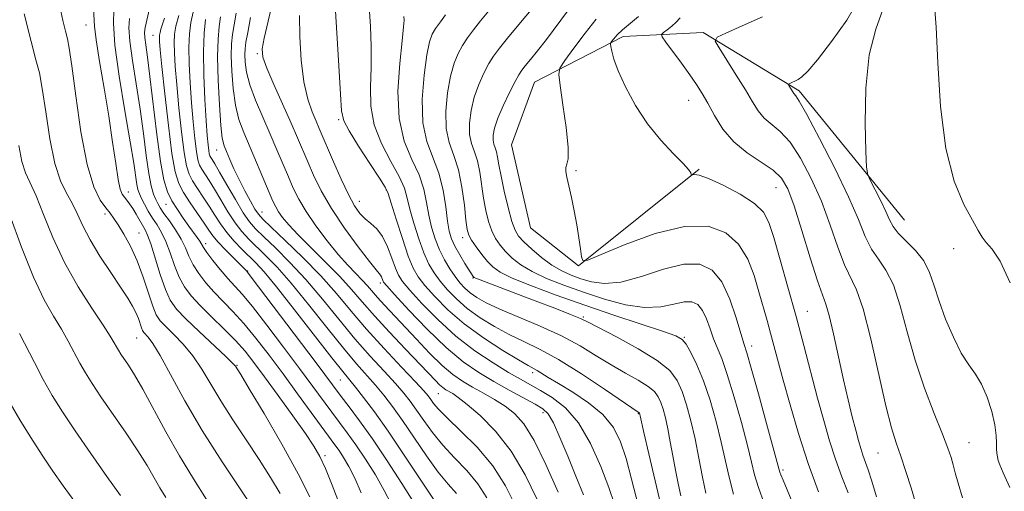
# Model space of a CAD drawing. Extents: x 2089800 to 2092700, y 309800 to 312700.
# Drawn here: x 2092230 to 2092423, y 310310 to 310402 of the extents above; entities that cross this region are included whole.
import ezdxf

# ---------------------------------------------------------------- set-up
doc = ezdxf.new("R2010")
doc.units = 0
doc.header["$MEASUREMENT"] = 0
for name, color, linetype, lineweight in [('BREAKLINE DTM HARD', 7, 'Continuous', 0), ('CONTOUR INDEX', 41, 'Continuous', 13), ('CONTOUR INTERMEDIATE', 44, 'Continuous', 0), ('SPOT ELEVATION DTM', 2, 'Continuous', 13)]:
    doc.layers.add(name, color=color, linetype=linetype, lineweight=lineweight)

msp = doc.modelspace()

# ---------------------------------------------------------------- linework, layer by layer
at = {"layer": 'BREAKLINE DTM HARD'}
msp.add_polyline3d([(2092403.55, 310363.08, 1148.96), (2092382.9, 310388.38, 1146.29), (2092364.16, 310399.76, 1143.74), (2092348.49, 310398.98, 1140.48), (2092331.18, 310390.04, 1137.12), (2092326.69, 310377.79, 1137.58), (2092330.38, 310361.57, 1137.52), (2092339.77, 310354.14, 1137.93), (2092363.34, 310373.03, 1140.14)], dxfattribs=at)
at = {"layer": 'CONTOUR INDEX', "flags": 128}
for points, elevation in [([(2092280.014, 310405.958), (2092279.063, 310402.027), (2092278.284, 310398.705), (2092277.903, 310396.562), (2092278.042, 310394.931), (2092278.8, 310392.839), (2092280.191, 310389.607), (2092283.541, 310382.071), (2092284.815, 310379.173), (2092286.814, 310374.497), (2092287.958, 310371.866), (2092289.446, 310368.818), (2092291.448, 310365.333), (2092294.012, 310361.499), (2092296.684, 310357.837), (2092298.889, 310354.972), (2092300.202, 310353.341), (2092300.812, 310352.621), (2092301.058, 310352.299), (2092301.224, 310351.962), (2092301.478, 310351.267), (2092301.643, 310350.961), (2092302.26, 310350.224), (2092303.814, 310348.498), (2092306.6, 310345.459), (2092310.164, 310341.724), (2092313.864, 310338.144), (2092317.2, 310335.371), (2092320.245, 310333.268), (2092323.209, 310331.5), (2092326.215, 310329.811), (2092331.28, 310327.051), (2092332.793, 310326.164), (2092333.846, 310325.148), (2092334.856, 310323.409), (2092336.144, 310320.542), (2092337.651, 310316.893), (2092339.224, 310312.996), (2092340.714, 310309.338)], 1120), ([(2092248.92, 310404.24), (2092248.804, 310401.589), (2092249.088, 310397.321), (2092249.927, 310391.243), (2092251.055, 310384.466), (2092252.102, 310378.425), (2092252.783, 310374.222), (2092253.391, 310370.072), (2092253.603, 310369.044), (2092253.882, 310368.223), (2092254.296, 310367.337), (2092254.893, 310366.187), (2092255.637, 310364.847), (2092256.47, 310363.465), (2092257.34, 310362.125), (2092258.219, 310360.673), (2092259.083, 310358.893), (2092259.922, 310356.661), (2092260.772, 310354.225), (2092261.682, 310351.925), (2092262.718, 310349.992), (2092264.022, 310348.238), (2092265.75, 310346.366), (2092267.975, 310344.17), (2092270.409, 310341.807), (2092272.679, 310339.526), (2092274.545, 310337.455), (2092276.304, 310335.246), (2092278.387, 310332.433), (2092281.058, 310328.757), (2092283.91, 310324.79), (2092286.371, 310321.316), (2092288.038, 310318.851), (2092289.191, 310316.847), (2092290.279, 310314.495), (2092291.622, 310311.234), (2092293.009, 310307.512)], 1100), ([(2092409.393, 310405.037), (2092409.702, 310400.856), (2092410.024, 310393.838), (2092410.58, 310385.302), (2092411.614, 310377.096), (2092413.253, 310370.701), (2092415.143, 310366.132), (2092416.811, 310363.038), (2092417.924, 310361.053), (2092418.704, 310359.75), (2092419.515, 310358.689), (2092420.661, 310357.363), (2092422.212, 310355.013), (2092424.182, 310350.813)], 1150), ([(2092264.39, 310403.742), (2092263.957, 310401.725), (2092263.685, 310399.542), (2092263.576, 310396.907), (2092263.625, 310393.631), (2092263.802, 310389.913), (2092264.069, 310386.048), (2092264.391, 310382.33), (2092264.731, 310379.052), (2092265.051, 310376.506), (2092265.335, 310374.87), (2092265.647, 310373.853), (2092266.073, 310373.047), (2092267.51, 310370.834), (2092268.558, 310369.155), (2092269.82, 310367.023), (2092271.204, 310364.711), (2092272.595, 310362.568), (2092273.92, 310360.842), (2092275.272, 310359.375), (2092278.585, 310356.169), (2092280.813, 310353.872), (2092283.598, 310350.718), (2092286.969, 310346.589), (2092290.531, 310342.093), (2092293.783, 310338.017), (2092296.35, 310334.95), (2092300.051, 310330.754), (2092301.666, 310328.814), (2092303.37, 310326.586), (2092305.318, 310323.841), (2092310.009, 310316.932), (2092312.305, 310313.762), (2092314.272, 310311.379), (2092315.892, 310309.582)], 1110), ([(2092313.73, 310403.227), (2092312.749, 310401.889), (2092311.83, 310400.58), (2092311.15, 310399.432), (2092310.628, 310397.933), (2092310.121, 310395.406), (2092309.561, 310391.445), (2092309.183, 310386.713), (2092309.299, 310382.143), (2092310.098, 310378.428), (2092312.451, 310372.258), (2092313.27, 310368.951), (2092313.791, 310365.677), (2092314.153, 310362.888), (2092314.495, 310360.89), (2092314.937, 310359.396), (2092315.597, 310357.97), (2092316.53, 310356.306), (2092317.552, 310354.614), (2092319.175, 310352.06), (2092319.27, 310351.933), (2092319.368, 310351.854), (2092319.707, 310351.702), (2092320.545, 310351.377), (2092327.539, 310348.743), (2092331.315, 310347.301), (2092335.13, 310345.828), (2092338.224, 310344.611), (2092340.145, 310343.809), (2092341.65, 310343.086), (2092347.305, 310340.165), (2092351.446, 310337.915), (2092355.153, 310335.638), (2092357.619, 310333.625), (2092359.081, 310331.693), (2092360.039, 310329.538), (2092360.907, 310326.916), (2092361.754, 310323.822), (2092362.565, 310320.307), (2092363.326, 310316.495), (2092364.024, 310312.785), (2092364.65, 310309.645)], 1130), ([(2092351.47, 310402.89), (2092348.346, 310400.28), (2092347.307, 310399.299), (2092346.654, 310398.562), (2092346.283, 310398.071), (2092346.1, 310397.787), (2092346.057, 310397.518), (2092346.119, 310397.034), (2092346.286, 310396.115), (2092346.704, 310394.585), (2092347.555, 310392.276), (2092348.975, 310389.131), (2092350.907, 310385.517), (2092353.247, 310381.909), (2092355.838, 310378.719), (2092358.308, 310376.109), (2092360.232, 310374.178), (2092361.309, 310372.972), (2092361.732, 310372.327), (2092361.82, 310372.03), (2092361.848, 310371.895), (2092361.917, 310371.871), (2092362.087, 310371.937), (2092362.47, 310372.027), (2092363.383, 310371.895), (2092365.199, 310371.249), (2092368.081, 310369.907), (2092371.374, 310368.133), (2092374.213, 310366.298), (2092375.979, 310364.608), (2092377.023, 310362.601), (2092377.941, 310359.645), (2092379.194, 310355.314), (2092380.72, 310349.982), (2092382.324, 310344.227), (2092383.845, 310338.554), (2092386.537, 310328.245), (2092387.718, 310323.852), (2092388.855, 310319.911), (2092390.02, 310316.288), (2092391.255, 310312.878), (2092392.479, 310309.699)], 1140), ([(2092228.519, 310364.038), (2092230.822, 310357.784), (2092233.176, 310351.894), (2092235.275, 310347.464), (2092237.085, 310344.259), (2092238.639, 310341.715), (2092239.975, 310339.366), (2092242.239, 310335.093), (2092243.325, 310333.171), (2092244.625, 310331.086), (2092246.377, 310328.473), (2092251.272, 310321.42), (2092253.617, 310317.918), (2092255.402, 310315.035), (2092257.897, 310310.681), (2092259.038, 310308.783)], 1090)]:
    msp.add_lwpolyline(points, dxfattribs=dict(at, elevation=elevation))
at = {"layer": 'CONTOUR INTERMEDIATE', "flags": 128}
for points, elevation in [([(2092335.816, 310410.585), (2092326.118, 310398.983), (2092324.298, 310396.742), (2092323.146, 310395.176), (2092322.241, 310393.698), (2092321.258, 310391.841), (2092320.251, 310389.61), (2092319.372, 310387.13), (2092318.75, 310384.541), (2092318.44, 310382.042), (2092318.476, 310379.846), (2092318.855, 310378.073), (2092319.429, 310376.467), (2092320.012, 310374.68), (2092320.464, 310372.46), (2092321.192, 310367.388), (2092321.63, 310364.987), (2092322.162, 310362.833), (2092322.797, 310360.985), (2092323.546, 310359.464), (2092324.44, 310358.16), (2092325.513, 310356.928), (2092326.82, 310355.652), (2092328.496, 310354.332), (2092330.695, 310352.998), (2092333.525, 310351.671), (2092336.914, 310350.338), (2092340.739, 310348.978), (2092344.847, 310347.622), (2092348.944, 310346.514), (2092352.701, 310345.951), (2092355.854, 310346.103), (2092358.401, 310346.637), (2092360.405, 310347.097), (2092361.939, 310347.096), (2092363.107, 310346.543), (2092364.027, 310345.42), (2092364.803, 310343.76), (2092365.504, 310341.813), (2092366.188, 310339.879), (2092367.781, 310335.989), (2092368.87, 310332.898), (2092370.218, 310328.466), (2092371.616, 310323.47), (2092372.798, 310318.971), (2092373.593, 310315.725), (2092374.216, 310313.247), (2092374.978, 310310.748), (2092376.095, 310307.655)], 1134), ([(2092394.482, 310406.063), (2092392.225, 310402.198), (2092389.256, 310398.002), (2092386.483, 310394.442), (2092384.604, 310392.239), (2092383.47, 310391.133), (2092382.721, 310390.614), (2092382.068, 310390.261), (2092381.503, 310389.992), (2092380.869, 310389.706), (2092380.825, 310389.61), (2092380.919, 310389.441), (2092381.89, 310387.881), (2092382.285, 310387.425), (2092382.957, 310386.371), (2092384.44, 310383.733), (2092386.932, 310379.052), (2092389.893, 310373.259), (2092392.597, 310367.632), (2092394.509, 310363.186), (2092395.854, 310359.882), (2092397.049, 310357.413), (2092398.415, 310355.418), (2092399.9, 310353.301), (2092401.358, 310350.408), (2092402.699, 310346.276), (2092404.052, 310341.203), (2092405.606, 310335.68), (2092407.458, 310330.19), (2092409.354, 310325.207), (2092410.952, 310321.199), (2092412.004, 310318.466), (2092412.63, 310316.643), (2092413.044, 310315.195), (2092413.45, 310313.623), (2092414.002, 310311.58), (2092414.845, 310308.753)], 1146), ([(2092238.32, 310404.883), (2092238.919, 310402.132), (2092239.436, 310400.03), (2092239.808, 310398.577), (2092240.158, 310396.752), (2092240.654, 310393.276), (2092241.427, 310387.381), (2092242.447, 310380.344), (2092243.649, 310373.951), (2092244.951, 310369.581), (2092246.222, 310366.972), (2092247.317, 310365.452), (2092248.152, 310364.404), (2092248.885, 310363.422), (2092249.737, 310362.157), (2092250.863, 310360.33), (2092252.162, 310357.95), (2092253.47, 310355.097), (2092254.647, 310351.918), (2092256.496, 310346.265), (2092257.192, 310344.571), (2092257.956, 310343.397), (2092259.039, 310342.247), (2092260.606, 310340.716), (2092262.471, 310338.777), (2092264.363, 310336.495), (2092266.093, 310333.917), (2092269.798, 310327.692), (2092272.177, 310323.978), (2092274.772, 310320.069), (2092277.308, 310316.227), (2092279.549, 310312.689), (2092281.409, 310309.591)], 1096), ([(2092244.918, 310404.466), (2092245.121, 310401.02), (2092245.436, 310398.333), (2092246.109, 310394.114), (2092247.002, 310388.871), (2092247.907, 310383.386), (2092248.657, 310378.357), (2092249.252, 310374.145), (2092249.734, 310371.027), (2092250.146, 310369.154), (2092250.534, 310368.169), (2092250.946, 310367.588), (2092251.421, 310367.001), (2092251.968, 310366.277), (2092252.584, 310365.362), (2092253.258, 310364.239), (2092255.016, 310361.174), (2092255.5, 310360.146), (2092256.12, 310358.413), (2092257.963, 310352.455), (2092258.97, 310349.519), (2092259.941, 310347.388), (2092261.156, 310345.675), (2092262.976, 310343.77), (2092265.58, 310341.269), (2092270.786, 310336.385), (2092272.13, 310335.096), (2092272.678, 310334.528), (2092272.838, 310334.309), (2092273.032, 310333.996), (2092273.723, 310332.853), (2092275.385, 310330.074), (2092278.268, 310325.207), (2092281.744, 310319.227), (2092284.961, 310313.465), (2092287.246, 310308.956)], 1098), ([(2092255.842, 310404.5), (2092255.002, 310400.766), (2092254.878, 310399.775), (2092254.925, 310398.795), (2092255.12, 310397.353), (2092255.46, 310394.977), (2092255.948, 310391.192), (2092257.281, 310379.848), (2092257.996, 310374.572), (2092258.677, 310370.946), (2092259.397, 310368.604), (2092260.258, 310366.851), (2092261.319, 310365.128), (2092262.472, 310363.434), (2092263.569, 310361.908), (2092265.191, 310359.682), (2092265.692, 310358.946), (2092266.416, 310357.734), (2092267.106, 310356.735), (2092268.267, 310355.207), (2092269.716, 310353.399), (2092271.177, 310351.671), (2092273.96, 310348.584), (2092275.987, 310346.15), (2092278.825, 310342.528), (2092282.083, 310338.249), (2092285.211, 310334.074), (2092291.53, 310325.505), (2092293.046, 310323.481), (2092294.544, 310321.456), (2092296.192, 310319.128), (2092298.087, 310316.3), (2092300.04, 310313.209), (2092301.792, 310310.198), (2092303.135, 310307.558)], 1104), ([(2092292.173, 310405.09), (2092292.89, 310393.264), (2092293.208, 310387.74), (2092293.424, 310384.432), (2092293.85, 310382.493), (2092294.889, 310380.535), (2092296.761, 310377.561), (2092298.976, 310374.145), (2092300.864, 310371.256), (2092301.95, 310369.526), (2092302.541, 310368.253), (2092303.136, 310366.397), (2092304.109, 310363.257), (2092305.317, 310359.478), (2092306.487, 310356.042), (2092307.447, 310353.657), (2092308.42, 310351.948), (2092309.728, 310350.266), (2092311.64, 310348.106), (2092314.21, 310345.535), (2092317.438, 310342.765), (2092321.21, 310340.02), (2092324.966, 310337.574), (2092328.031, 310335.711), (2092329.93, 310334.611), (2092331.696, 310333.633), (2092333.849, 310332.285), (2092335.839, 310331.078), (2092338.631, 310329.407), (2092341.745, 310327.349), (2092344.555, 310325.021), (2092346.586, 310322.496), (2092347.99, 310319.685), (2092349.068, 310316.455), (2092350.093, 310312.678), (2092352.524, 310303.038)], 1124), ([(2092322.228, 310404.034), (2092320.62, 310402.037), (2092319.241, 310400.288), (2092318.087, 310398.718), (2092317.098, 310397.221), (2092316.222, 310395.661), (2092315.442, 310393.774), (2092314.746, 310391.268), (2092314.156, 310387.993), (2092313.812, 310384.377), (2092313.887, 310380.995), (2092314.478, 310378.231), (2092315.372, 310375.728), (2092316.281, 310372.943), (2092316.973, 310369.538), (2092317.448, 310366.016), (2092317.765, 310363.086), (2092317.999, 310361.243), (2092318.303, 310360.119), (2092318.847, 310359.133), (2092319.741, 310357.844), (2092320.845, 310356.379), (2092321.959, 310355.006), (2092323.01, 310353.907), (2092324.441, 310352.907), (2092326.822, 310351.742), (2092330.56, 310350.218), (2092335.419, 310348.401), (2092341, 310346.426), (2092346.843, 310344.442), (2092356.404, 310341.277), (2092358.831, 310340.42), (2092360.037, 310339.739), (2092360.801, 310338.78), (2092361.753, 310337.161), (2092362.927, 310334.793), (2092364.209, 310331.659), (2092365.49, 310327.822), (2092366.676, 310323.662), (2092367.682, 310319.639), (2092369.205, 310312.805), (2092370.1, 310309.485)], 1132), ([(2092399.316, 310404.304), (2092397.919, 310400.453), (2092396.603, 310395.414), (2092395.963, 310388.874), (2092395.864, 310382.045), (2092395.991, 310376.52), (2092396.112, 310373.412), (2092396.335, 310371.926), (2092396.85, 310370.789), (2092397.769, 310369.025), (2092398.879, 310366.846), (2092399.89, 310364.762), (2092400.618, 310363.149), (2092401.31, 310361.838), (2092402.319, 310360.524), (2092405.668, 310357.135), (2092407.288, 310355.085), (2092408.433, 310352.825), (2092409.316, 310350.249), (2092410.275, 310347.22), (2092411.563, 310343.716), (2092413.08, 310340.153), (2092414.639, 310337.063), (2092416.087, 310334.79), (2092417.405, 310332.944), (2092418.61, 310330.952), (2092419.697, 310328.411), (2092420.594, 310325.609), (2092421.207, 310323.004), (2092421.485, 310320.957), (2092421.542, 310319.437), (2092421.53, 310318.311), (2092421.575, 310317.451), (2092421.693, 310316.738), (2092421.873, 310316.058), (2092422.157, 310315.209), (2092422.805, 310313.652), (2092424.128, 310310.763)], 1148), ([(2092231.349, 310403.442), (2092232.714, 310397.996), (2092233.666, 310394.45), (2092234.323, 310391.869), (2092234.898, 310388.805), (2092235.572, 310384.249), (2092236.389, 310378.967), (2092237.357, 310374.164), (2092238.465, 310370.741), (2092239.624, 310368.372), (2092240.725, 310366.425), (2092241.718, 310364.357), (2092242.801, 310361.985), (2092244.232, 310359.217), (2092246.158, 310356.047), (2092248.285, 310352.823), (2092250.208, 310349.978), (2092251.617, 310347.834), (2092252.569, 310346.25), (2092253.217, 310344.972), (2092253.692, 310343.803), (2092254.312, 310341.972), (2092254.528, 310341.446), (2092254.766, 310341.082), (2092255.632, 310340.163), (2092256.518, 310338.956), (2092257.939, 310336.605), (2092262.803, 310327.717), (2092266.199, 310321.883), (2092270.073, 310315.757), (2092273.84, 310310.079), (2092276.81, 310305.65)], 1094), ([(2092251.961, 310402.503), (2092251.841, 310400.682), (2092252.006, 310398.058), (2092252.523, 310394.298), (2092253.257, 310389.721), (2092254.025, 310384.808), (2092254.68, 310380.016), (2092255.234, 310375.706), (2092255.735, 310372.217), (2092256.219, 310369.778), (2092256.681, 310368.186), (2092257.101, 310367.127), (2092257.49, 310366.302), (2092257.971, 310365.467), (2092258.695, 310364.393), (2092259.748, 310362.921), (2092260.948, 310361.18), (2092262.046, 310359.372), (2092262.875, 310357.653), (2092263.581, 310355.996), (2092264.394, 310354.33), (2092265.493, 310352.6), (2092266.869, 310350.819), (2092268.464, 310349.019), (2092272.184, 310345.195), (2092274.333, 310342.838), (2092276.692, 310339.982), (2092279.248, 310336.672), (2092281.983, 310332.999), (2092284.827, 310329.115), (2092292.133, 310319.104), (2092292.931, 310317.978), (2092293.821, 310316.63), (2092294.85, 310314.875), (2092296.014, 310312.581), (2092297.271, 310309.723)], 1102), ([(2092258.777, 310402.61), (2092258.104, 310400.414), (2092257.933, 310399.776), (2092257.849, 310399.277), (2092257.824, 310398.779), (2092257.848, 310398.041), (2092257.981, 310396.407), (2092258.303, 310393.113), (2092258.859, 310387.787), (2092259.552, 310381.604), (2092260.252, 310376.126), (2092260.88, 310372.507), (2092261.571, 310370.256), (2092262.514, 310368.473), (2092263.815, 310366.463), (2092266.538, 310362.502), (2092267.466, 310361.118), (2092268.268, 310359.989), (2092269.277, 310358.779), (2092270.705, 310357.271), (2092272.279, 310355.691), (2092274.878, 310353.08), (2092275.045, 310352.874), (2092275.772, 310351.926), (2092288.44, 310335.149), (2092293.373, 310328.575), (2092294.932, 310326.532), (2092296.954, 310323.809), (2092299.452, 310320.278), (2092302.352, 310315.969), (2092305.229, 310311.543), (2092307.57, 310307.816)], 1106), ([(2092261.601, 310403.113), (2092261.049, 310401.057), (2092260.78, 310399.448), (2092260.7, 310397.843), (2092260.736, 310395.836), (2092260.891, 310393.16), (2092261.186, 310389.581), (2092261.625, 310385.058), (2092262.141, 310380.328), (2092262.651, 310376.316), (2092263.107, 310373.689), (2092263.609, 310372.054), (2092264.294, 310370.76), (2092265.251, 310369.278), (2092266.383, 310367.596), (2092267.548, 310365.828), (2092268.644, 310364.069), (2092269.748, 310362.338), (2092270.976, 310360.635), (2092272.402, 310358.97), (2092273.913, 310357.401), (2092276.678, 310354.698), (2092278.295, 310352.933), (2092280.725, 310350.002), (2092284.243, 310345.537), (2092291.513, 310336.161), (2092293.65, 310333.459), (2092296.144, 310330.416), (2092297.739, 310328.395), (2092299.872, 310325.545), (2092302.549, 310321.759), (2092305.685, 310317.107), (2092308.82, 310312.368), (2092311.399, 310308.493)], 1108), ([(2092266.841, 310402.324), (2092266.587, 310399.627), (2092266.452, 310395.971), (2092266.514, 310391.427), (2092266.712, 310386.667), (2092266.952, 310382.515), (2092267.158, 310379.601), (2092267.32, 310377.775), (2092267.45, 310376.696), (2092267.562, 310376.052), (2092267.685, 310375.651), (2092267.853, 310375.333), (2092268.122, 310374.909), (2092268.637, 310374.071), (2092269.567, 310372.482), (2092270.995, 310369.977), (2092272.659, 310367.083), (2092274.213, 310364.501), (2092275.439, 310362.714), (2092276.63, 310361.348), (2092278.211, 310359.814), (2092280.492, 310357.639), (2092283.33, 310354.811), (2092286.472, 310351.434), (2092289.695, 310347.64), (2092292.908, 310343.691), (2092296.053, 310339.873), (2092299.051, 310336.441), (2092301.744, 310333.493), (2092303.957, 310331.092), (2092305.592, 310329.232), (2092306.869, 310327.627), (2092308.088, 310325.923), (2092309.504, 310323.851), (2092311.199, 310321.496), (2092313.211, 310319.031), (2092315.525, 310316.582), (2092317.913, 310314.105), (2092320.093, 310311.508), (2092321.87, 310308.716)], 1112), ([(2092269.763, 310402.821), (2092269.489, 310400.954), (2092269.275, 310398.481), (2092269.196, 310395.034), (2092269.3, 310390.485), (2092269.535, 310385.656), (2092269.822, 310381.608), (2092270.108, 310379.093), (2092270.444, 310377.641), (2092270.904, 310376.474), (2092271.552, 310374.966), (2092272.383, 310373.096), (2092273.38, 310370.996), (2092274.499, 310368.819), (2092275.594, 310366.812), (2092276.495, 310365.245), (2092277.154, 310364.233), (2092278.013, 310363.277), (2092279.64, 310361.723), (2092282.399, 310359.11), (2092285.848, 310355.751), (2092289.346, 310352.149), (2092292.421, 310348.692), (2092295.286, 310345.289), (2092298.323, 310341.73), (2092301.751, 310337.932), (2092305.132, 310334.316), (2092307.864, 310331.43), (2092309.519, 310329.651), (2092310.368, 310328.669), (2092310.857, 310328.005), (2092311.413, 310327.223), (2092312.388, 310326.061), (2092314.117, 310324.299), (2092316.779, 310321.785), (2092319.935, 310318.627), (2092322.99, 310314.999), (2092325.5, 310311.06), (2092327.608, 310306.897)], 1114), ([(2092272.834, 310403.569), (2092272.419, 310401.312), (2092272.11, 310399.408), (2092271.922, 310397.537), (2092271.863, 310395.243), (2092271.946, 310392.23), (2092272.202, 310388.841), (2092272.667, 310385.575), (2092273.37, 310382.784), (2092274.306, 310380.227), (2092280.016, 310366.812), (2092280.566, 310365.645), (2092281.121, 310364.692), (2092281.894, 310363.592), (2092283.093, 310362.144), (2092284.924, 310360.19), (2092287.474, 310357.655), (2092290.369, 310354.813), (2092293.117, 310352.022), (2092295.386, 310349.522), (2092297.478, 310347.084), (2092299.853, 310344.356), (2092302.802, 310341.139), (2092305.925, 310337.825), (2092311.784, 310331.663), (2092312.6, 310330.86), (2092313.253, 310330.308), (2092313.846, 310329.896), (2092315.163, 310329.12), (2092316.242, 310328.38), (2092317.971, 310327.029), (2092320.515, 310324.831), (2092323.542, 310321.766), (2092326.599, 310317.869), (2092329.32, 310313.258), (2092331.681, 310308.385)], 1116), ([(2092275.627, 310402.726), (2092275.076, 310399.802), (2092274.731, 310397.862), (2092274.568, 310396.593), (2092274.53, 310395.452), (2092274.591, 310393.976), (2092274.869, 310392.025), (2092275.512, 310389.542), (2092276.61, 310386.526), (2092278, 310383.212), (2092279.457, 310379.892), (2092280.794, 310376.813), (2092283.034, 310371.547), (2092283.995, 310369.329), (2092285.066, 310367.152), (2092286.488, 310364.744), (2092288.408, 310361.945), (2092290.608, 310359.025), (2092292.777, 310356.363), (2092294.661, 310354.251), (2092296.224, 310352.624), (2092297.485, 310351.332), (2092298.494, 310350.221), (2092300.479, 310347.925), (2092301.836, 310346.445), (2092308.08, 310339.75), (2092310.655, 310337.043), (2092313.088, 310334.659), (2092315.192, 310332.882), (2092317.104, 310331.554), (2092319.043, 310330.404), (2092321.163, 310329.213), (2092323.351, 310327.955), (2092325.428, 310326.657), (2092327.283, 310325.24), (2092329.087, 310323.213), (2092331.078, 310319.978), (2092333.398, 310315.232), (2092335.786, 310309.845)], 1118), ([(2092285.227, 310403.092), (2092285.253, 310398.932), (2092285.536, 310394.361), (2092286.072, 310390.108), (2092286.828, 310386.751), (2092287.675, 310384.251), (2092288.456, 310382.413), (2092289.081, 310380.989), (2092291.861, 310374.482), (2092293.342, 310371.118), (2092294.777, 310368.063), (2092295.974, 310365.858), (2092297.012, 310364.376), (2092298.039, 310363.324), (2092299.16, 310362.41), (2092300.326, 310361.358), (2092301.445, 310359.896), (2092302.442, 310357.875), (2092303.288, 310355.649), (2092303.969, 310353.7), (2092304.541, 310352.323), (2092305.34, 310351.088), (2092306.771, 310349.382), (2092309.125, 310346.779), (2092312.227, 310343.605), (2092315.785, 310340.372), (2092319.501, 310337.514), (2092323.048, 310335.141), (2092326.09, 310333.286), (2092328.422, 310331.928), (2092332.318, 310329.746), (2092334.645, 310328.358), (2092337.211, 310326.353), (2092339.782, 310323.401), (2092342.144, 310319.362), (2092344.164, 310314.865), (2092345.726, 310310.727), (2092346.782, 310307.518)], 1122), ([(2092298.908, 310403.887), (2092299.077, 310400.934), (2092299.228, 310397.082), (2092299.249, 310392.963), (2092299.115, 310389.077), (2092299.154, 310385.391), (2092299.778, 310381.743), (2092301.232, 310378.049), (2092303.083, 310374.555), (2092304.726, 310371.59), (2092305.723, 310369.335), (2092306.291, 310367.394), (2092306.809, 310365.227), (2092307.572, 310362.467), (2092308.529, 310359.443), (2092309.541, 310356.658), (2092310.512, 310354.481), (2092311.52, 310352.745), (2092312.685, 310351.15), (2092314.116, 310349.456), (2092315.876, 310347.659), (2092318.018, 310345.814), (2092320.556, 310343.983), (2092323.349, 310342.247), (2092326.215, 310340.692), (2092329.066, 310339.324), (2092332.17, 310337.822), (2092335.887, 310335.782), (2092340.363, 310332.991), (2092344.879, 310329.994), (2092351.639, 310325.396), (2092351.675, 310325.349), (2092351.764, 310325.05), (2092351.813, 310324.813), (2092352.553, 310321.528), (2092353.503, 310317.376), (2092354.741, 310312.073), (2092356.076, 310306.548)], 1126), ([(2092305.637, 310402.89), (2092305.65, 310402.195), (2092305.566, 310400.9), (2092305.29, 310398.187), (2092304.807, 310393.722), (2092304.457, 310388.289), (2092304.666, 310382.95), (2092305.703, 310378.537), (2092307.189, 310374.966), (2092308.589, 310371.924), (2092309.497, 310369.143), (2092310.041, 310366.535), (2092310.481, 310364.057), (2092311.035, 310361.677), (2092311.74, 310359.408), (2092312.594, 310357.274), (2092313.577, 310355.304), (2092314.621, 310353.541), (2092315.642, 310352.035), (2092316.591, 310350.807), (2092317.542, 310349.783), (2092318.599, 310348.863), (2092319.902, 310347.945), (2092321.731, 310346.919), (2092324.399, 310345.673), (2092332.282, 310342.351), (2092336.44, 310340.433), (2092340.071, 310338.47), (2092343.242, 310336.548), (2092346.152, 310334.75), (2092348.932, 310333.145), (2092351.415, 310331.743), (2092353.366, 310330.541), (2092354.629, 310329.511), (2092355.378, 310328.521), (2092355.869, 310327.417), (2092356.316, 310326.058), (2092356.769, 310324.36), (2092357.236, 310322.253), (2092357.723, 310319.717), (2092358.229, 310316.936), (2092358.751, 310314.141), (2092359.283, 310311.529), (2092359.812, 310309.152)], 1128), ([(2092337.616, 310403.933), (2092333.513, 310398.442), (2092331.768, 310396.198), (2092330.379, 310394.479), (2092329.363, 310393.25), (2092328.688, 310392.402), (2092328.123, 310391.535), (2092327.385, 310390.175), (2092326.294, 310388.021), (2092325.061, 310385.446), (2092323.997, 310382.992), (2092323.345, 310381.09), (2092323.069, 310379.707), (2092323.065, 310378.697), (2092323.232, 310377.915), (2092323.485, 310377.206), (2092323.743, 310376.417), (2092323.955, 310375.382), (2092324.208, 310373.883), (2092324.619, 310371.691), (2092325.261, 310368.732), (2092326.022, 310365.548), (2092326.747, 310362.836), (2092327.352, 310361.084), (2092328.036, 310359.942), (2092329.068, 310358.851), (2092330.63, 310357.398), (2092332.551, 310355.758), (2092334.568, 310354.254), (2092336.483, 310353.128), (2092338.34, 310352.298), (2092340.246, 310351.605), (2092342.335, 310350.97), (2092344.848, 310350.642), (2092348.052, 310350.953), (2092352.062, 310352.064), (2092356.384, 310353.456), (2092360.369, 310354.441), (2092363.516, 310354.439), (2092365.915, 310353.305), (2092367.803, 310350.998), (2092369.371, 310347.639), (2092370.628, 310343.967), (2092372.131, 310338.906), (2092372.688, 310337.086), (2092373.557, 310334.091), (2092374.954, 310329.097), (2092376.557, 310323.275), (2092379.019, 310314.205), (2092379.154, 310313.75), (2092379.339, 310313.254), (2092379.785, 310312.164), (2092382.163, 310306.492)], 1136), ([(2092343.246, 310402.392), (2092341.045, 310399.647), (2092338.838, 310396.7), (2092337.085, 310394.285), (2092336.137, 310392.835), (2092335.899, 310391.57), (2092336.169, 310389.405), (2092336.732, 310385.652), (2092337.337, 310381.208), (2092337.724, 310377.367), (2092337.715, 310375.088), (2092337.478, 310373.994), (2092337.264, 310373.377), (2092337.275, 310372.62), (2092337.504, 310371.481), (2092337.894, 310369.81), (2092338.387, 310367.532), (2092338.918, 310364.874), (2092339.418, 310362.133), (2092339.833, 310359.591), (2092340.147, 310357.456), (2092340.358, 310355.916), (2092340.606, 310355.146), (2092341.6, 310355.253), (2092344.192, 310356.327), (2092348.879, 310358.297), (2092354.74, 310360.437), (2092360.498, 310361.857), (2092365.125, 310361.87), (2092368.584, 310360.594), (2092371.089, 310358.352), (2092372.855, 310355.466), (2092374.101, 310352.261), (2092375.047, 310349.066), (2092376.642, 310343.46), (2092377.345, 310340.937), (2092379.79, 310331.786), (2092381.132, 310326.931), (2092382.78, 310321.322), (2092384.665, 310315.486), (2092386.679, 310309.941)], 1138), ([(2092359.629, 310402.686), (2092358.873, 310401.837), (2092358.011, 310401.039), (2092357.106, 310400.314), (2092356.373, 310399.767), (2092356.007, 310399.416), (2092356.135, 310398.932), (2092356.867, 310397.9), (2092359.925, 310393.753), (2092361.567, 310391.48), (2092362.873, 310389.594), (2092363.964, 310387.867), (2092365.06, 310385.929), (2092366.366, 310383.526), (2092368.022, 310380.889), (2092370.151, 310378.366), (2092372.776, 310376.226), (2092375.509, 310374.43), (2092377.862, 310372.859), (2092379.502, 310371.305), (2092380.71, 310369.2), (2092381.923, 310365.887), (2092383.449, 310361.044), (2092385.087, 310355.693), (2092386.507, 310351.192), (2092387.479, 310348.455), (2092388.165, 310346.627), (2092388.824, 310344.407), (2092389.656, 310340.847), (2092391.596, 310331.855), (2092392.504, 310327.885), (2092393.304, 310324.6), (2092393.975, 310321.977), (2092394.51, 310319.964), (2092394.955, 310318.399), (2092395.375, 310317.089), (2092396.392, 310314.243), (2092397.125, 310312.004), (2092398.056, 310308.909)], 1142), ([(2092375.764, 310402.825), (2092371.797, 310401.059), (2092368.59, 310399.678), (2092366.861, 310398.851), (2092366.516, 310398.093), (2092367.258, 310396.756), (2092368.769, 310394.405), (2092370.632, 310391.463), (2092372.412, 310388.57), (2092373.788, 310386.233), (2092374.922, 310384.437), (2092376.095, 310383.034), (2092379.233, 310380.401), (2092381.151, 310378.296), (2092383.217, 310375.179), (2092385.302, 310371.229), (2092387.26, 310366.759), (2092388.979, 310362.115), (2092390.471, 310357.787), (2092391.778, 310354.302), (2092394.133, 310349.467), (2092395.429, 310345.73), (2092396.925, 310339.822), (2092399.865, 310326.721), (2092400.964, 310322.449), (2092401.88, 310319.527), (2092402.788, 310316.922), (2092403.805, 310313.873), (2092404.813, 310310.71), (2092405.638, 310308.034)], 1144), ([(2092230.284, 310377.65), (2092230.907, 310374.577), (2092231.636, 310372.331), (2092233.682, 310367.826), (2092235.138, 310364.169), (2092236.969, 310359.659), (2092239.235, 310354.792), (2092241.907, 310350.049), (2092244.592, 310345.829), (2092246.807, 310342.516), (2092248.203, 310340.358), (2092248.961, 310339.083), (2092249.394, 310338.285), (2092249.78, 310337.603), (2092250.241, 310336.863), (2092251.73, 310334.665), (2092252.928, 310332.786), (2092254.54, 310330.006), (2092259.054, 310321.639), (2092261.722, 310316.925), (2092264.459, 310312.461), (2092266.997, 310308.412)], 1092), ([(2092230.471, 310340.915), (2092233.346, 310335.211), (2092235.083, 310331.901), (2092236.849, 310328.77), (2092238.835, 310325.553), (2092241.304, 310321.831), (2092244.372, 310317.404), (2092247.546, 310312.916), (2092250.186, 310309.226)], 1088), ([(2092228.623, 310327.282), (2092230.528, 310324.018), (2092232.664, 310320.534), (2092234.862, 310317.106), (2092236.98, 310313.956), (2092238.992, 310311.089), (2092242.699, 310305.992)], 1086)]:
    msp.add_lwpolyline(points, dxfattribs=dict(at, elevation=elevation))
at = {"layer": 'SPOT ELEVATION DTM'}
for p in [(2092243.47, 310401.25, 1097.2), (2092256.53, 310399.2, 1105.1), (2092276.93, 310395.64, 1119.8), (2092361.33, 310386.51, 1141.2), (2092292.88, 310382.72, 1123.8), (2092269.01, 310376.82, 1113.3), (2092339.27, 310372.76, 1138.1), (2092378.38, 310369.41, 1141.1), (2092251.75, 310368.57, 1098.6), (2092302.18, 310368.95, 1123.9), (2092259.11, 310366.17, 1103.2), (2092296.92, 310366.72, 1122.7), (2092247.19, 310364.25, 1095.6), (2092277.9, 310364.66, 1114.8), (2092253.82, 310360.54, 1096.9), (2092266.86, 310358.5, 1104.5), (2092317.13, 310359.64, 1131.5), (2092413.12, 310357.46, 1149.5), (2092275.08, 310353.13, 1106.1), (2092300.98, 310350.78, 1119.6), (2092319.15, 310351.76, 1129.9), (2092384.53, 310345.26, 1140.8), (2092340.74, 310344.13, 1130.2), (2092253.33, 310340.04, 1093.1), (2092360.44, 310340.12, 1132.1), (2092373.61, 310338.47, 1136.5), (2092272.99, 310334.64, 1098.1), (2092330.82, 310333.23, 1123.6), (2092293.19, 310331.8, 1107.1), (2092312.38, 310329.15, 1115.1), (2092332.84, 310325.4, 1119.5), (2092351.49, 310325.19, 1125.9), (2092416.13, 310319.5, 1146.9), (2092398.32, 310317.53, 1143.1), (2092290.16, 310317, 1100.3), (2092379.78, 310314.2, 1136.3)]:
    msp.add_point(p, dxfattribs=at)

doc.saveas('drawing.dxf')
